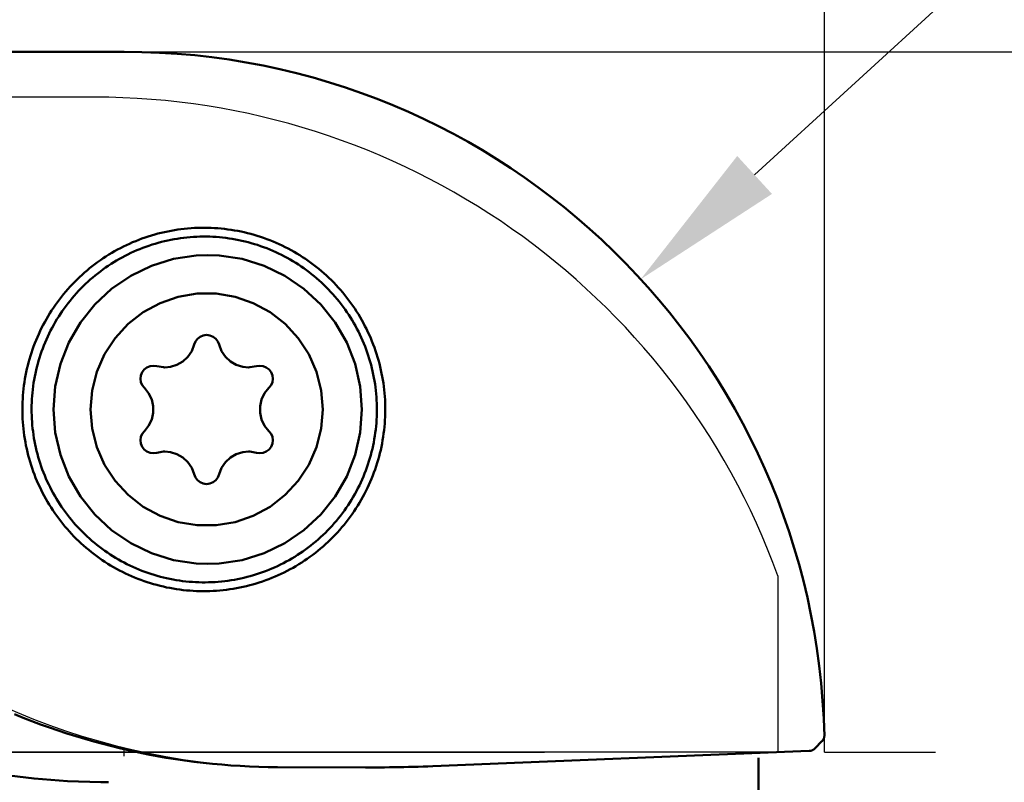
# Model space of a CAD drawing. Units: millimetres. Extents: x -105 to 156, y -27 to 95.
# Drawn here: x 71 to 93, y -1 to 17 of the extents above; entities that cross this region are included whole.
import ezdxf

# ---------------------------------------------------------------- set-up
doc = ezdxf.new("R2010")
doc.units = ezdxf.units.MM
doc.linetypes.add('CENTER', pattern=[50.8, 31.75, -6.35, 6.35, -6.35])
for name, color, linetype, lineweight in [('1', 4, 'Continuous', 50), ('2', 7, 'Continuous', 25), ('4', 2, 'CENTER', 25), ('cut', 1, 'Continuous', 25), ('nocut', 7, 'Continuous', 25), ('sk2', 7, 'Continuous', 25)]:
    doc.layers.add(name, color=color, linetype=linetype, lineweight=lineweight)
doc.styles.add('simplex', font='txt.shx', dxfattribs={"height": 3.5})
doc.dimstyles.new('\\M+18352\\M+18373\\M+1815B - ISO-25', dxfattribs={"dimscale": 0, "dimtxt": 3.5, "dimasz": 3.5, "dimexe": 1.5, "dimexo": 0, "dimgap": 2.3, "dimtad": 1, "dimdsep": 46, "dimtxsty": 'simplex', "dimcen": 0.09, "dimclrd": 256, "dimclre": 256, "dimclrt": 256, "dimadec": 0, "dimazin": 0, "dimtfac": 1, "dimtofl": 0, "dimtmove": 0, "dimatfit": 3, "dimfxl": 1, "dimtolj": 1, "dimlwd": -1, "dimlwe": -1, "dimarcsym": 0})

# ---------------------------------------------------------------- blocks, each defined once
blk = doc.blocks.new('*D7')
at = {"layer": '2'}
for p, q in [((73.08, 15.875), (111.984, 15.875)), ((110.484, -15.875), (110.484, 12.375))]:
    blk.add_line(p, q, dxfattribs=at)
blk.add_solid([(109.9, 12.375), (111.067, 12.375), (110.484, 15.875)], dxfattribs=at)
at = {"layer": 'Defpoints', "color": 0}
for p in [(73.08, 15.875), (110.484, 15.875), (73.08, -15.875)]:
    blk.add_point(p, dxfattribs=at)
at = {"layer": '2', "insert": (106.434, -8.812), "char_height": 3.5, "attachment_point": 5, "rotation": 90, "style": 'simplex'}
blk.add_mtext('\\A1;%%c31.75 [%%c1.250"]', dxfattribs=at)
blk = doc.blocks.new('_None')
blk = doc.blocks.new('*D8')
at = {"layer": '2'}
for p, q in [((0, 15.875), (0, 53.19)), ((88.9, 0), (88.9, 53.19)), ((3.5, 51.69), (85.4, 51.69))]:
    blk.add_line(p, q, dxfattribs=at)
for points in [[(3.5, 52.273), (3.5, 51.107), (0, 51.69)], [(85.4, 52.273), (85.4, 51.107), (88.9, 51.69)]]:
    blk.add_solid(points, dxfattribs=at)
at = {"layer": 'Defpoints', "color": 0}
for p in [(88.9, 51.69), (0, 15.875), (88.9, 0)]:
    blk.add_point(p, dxfattribs=at)
at = {"layer": '2', "insert": (44.45, 55.74), "char_height": 3.5, "attachment_point": 5, "style": 'simplex'}
blk.add_mtext('\\A1;88.9 [3.500"]', dxfattribs=at)
blk = doc.blocks.new('*D9')
at = {"layer": 'Defpoints', "color": 0}
for p in [(-76.2, 70), (-76.2, 14.175), (88.9, 0)]:
    blk.add_point(p, dxfattribs=at)
at = {"layer": 'sk2'}
for p, q in [((-76.2, 14.175), (-76.2, 71.5)), ((88.9, 0), (88.9, 71.5)), ((85.4, 70), (-72.7, 70))]:
    blk.add_line(p, q, dxfattribs=at)
for points in [[(-72.7, 70.583), (-72.7, 69.417), (-76.2, 70)], [(85.4, 70.583), (85.4, 69.417), (88.9, 70)]]:
    blk.add_solid(points, dxfattribs=at)
at = {"layer": 'sk2', "insert": (6.35, 74.05), "char_height": 3.5, "attachment_point": 5, "style": 'simplex'}
blk.add_mtext('\\A1;165.1 [6.500"]', dxfattribs=at)
blk = doc.blocks.new('*D10')
at = {"layer": '2'}
for p, q in [((60.9, 15.472), (60.9, 36.489)), ((88.9, 0), (88.9, 36.489)), ((85.4, 34.989), (64.4, 34.989))]:
    blk.add_line(p, q, dxfattribs=at)
for points in [[(64.4, 35.573), (64.4, 34.406), (60.9, 34.989)], [(85.4, 35.573), (85.4, 34.406), (88.9, 34.989)]]:
    blk.add_solid(points, dxfattribs=at)
at = {"layer": 'Defpoints', "color": 0}
for p in [(60.9, 34.989), (60.9, 15.472), (88.9, 0)]:
    blk.add_point(p, dxfattribs=at)
at = {"layer": '2', "insert": (64.4, 39.039), "char_height": 3.5, "attachment_point": 5, "style": 'simplex'}
blk.add_mtext('\\A1;28 [1.102"](MAX)', dxfattribs=at)
blk = doc.blocks.new('*D11')
at = {"layer": '2'}
for p, q in [((133.075, 54.983), (87.315, 13.084)), ((73.025, -0.09), (73.025, 0.09)), ((72.935, 0), (73.115, 0))]:
    blk.add_line(p, q, dxfattribs=at)
blk.add_solid([(86.921, 13.514), (87.709, 12.654), (84.733, 10.72)], dxfattribs=at)
at = {"layer": 'Defpoints', "color": 0}
for p in [(84.733, 10.72), (73.025, 0)]:
    blk.add_point(p, dxfattribs=at)
at = {"layer": '2', "insert": (111.865, 41.054), "char_height": 3.5, "attachment_point": 5, "rotation": 42.4777, "style": 'simplex'}
blk.add_mtext('\\A1;R15.875 [R.625"]', dxfattribs=at)

msp = doc.modelspace()

# ---------------------------------------------------------------- linework, layer by layer
at = {"layer": '1'}
for p, q in [((61.24613017, 15.87499991), (73.02499976, 15.87499991)), ((73.68582079, 8.75979585), (73.76410859, 8.74906894)), ((76.02384226, 8.74906894), (76.10213006, 8.75979585)), ((78.75085441, 7.90404591), (78.752702, 7.82928203)), ((78.75269368, 7.83035209), (78.75314828, 7.75663667)), ((78.75221805, 7.68292572), (78.75314864, 7.75685854)), ((73.76410859, 6.78952369), (73.68582079, 6.77879678)), ((76.10213006, 6.77879678), (76.02384226, 6.78952369)), ((88.84129859, 0.24931702), (88.68574348, 0.08985567)), ((80.01873574, -0.31438618), (88.54944591, 0.0294282)), ((87.39999976, -0.12509443), (87.39999976, -2.8232472)), ((78.49838192, -0.34261355), (76.49796267, -0.33640729)), ((72.61713017, -0.67985207), (72.6725434, -0.68011686))]:
    msp.add_line(p, q, dxfattribs=at)
for points in [[(70.71720207, 7.78260119), (70.71814982, 7.85870139), (70.72050173, 7.93477123), (70.724257, 8.01078481), (70.72941437, 8.08671625), (70.73597182, 8.16253663), (70.7439273, 8.23822322), (70.75327816, 8.31375026), (70.76402123, 8.38909202), (70.77615287, 8.46422268), (70.7896689, 8.53911619), (70.80456462, 8.61374659), (70.82083487, 8.6880881), (70.83847416, 8.76211572), (70.85747666, 8.83580495), (70.87783583, 8.90913028), (70.89954273, 8.98206014), (70.92259261, 9.05457895), (70.94697775, 9.1266618), (70.97268936, 9.19828232), (70.99972139, 9.2694229), (71.02806068, 9.34004839), (71.0576976, 9.41013522), (71.088622, 9.4796597), (71.12082241, 9.54859646), (71.15428918, 9.61692512), (71.18901117, 9.68462299), (71.22497685, 9.7516675), (71.26217402, 9.81803583), (71.30058974, 9.88370483), (71.34021062, 9.94865159), (71.3810229, 10.01285358), (71.42301288, 10.07628932), (71.46616669, 10.13893782), (71.51046882, 10.20077655), (71.55590133, 10.26178075), (71.60245378, 10.32193652), (71.65011013, 10.38122281), (71.69885389, 10.43961892), (71.74867167, 10.49710838), (71.79954006, 10.55366399), (71.85144193, 10.60926693), (71.90435936, 10.66389819), (71.95827337, 10.71753841), (72.01316766, 10.77017153), (72.06902398, 10.82178005), (72.12582374, 10.87234678), (72.18354756, 10.92185438), (72.24217534, 10.97028559), (72.30168663, 11.0176235), (72.36206081, 11.06385176), (72.42327773, 11.10895493), (72.48531715, 11.1529181), (72.54815585, 11.19572483), (72.61177031, 11.2373593), (72.67614504, 11.2778114), (72.74125744, 11.31706672), (72.80708607, 11.35511214), (72.87361046, 11.39193556), (72.94080065, 11.42752029), (73.00863409, 11.46185456), (73.07708713, 11.49492654), (73.14613591, 11.52672488), (73.21575931, 11.55723997), (73.28593419, 11.58646167), (73.35663716, 11.61438021), (73.42784399, 11.64098595), (73.49952984, 11.66626961), (73.57166971, 11.69022235), (73.64423871, 11.71283595), (73.71721266, 11.73410288), (73.79056747, 11.75401609), (73.8642746, 11.7725679), (73.93830868, 11.78975206), (74.01265059, 11.80556414), (74.08727378, 11.81999832), (74.16215498, 11.8330499), (74.23726831, 11.84471415), (74.31258141, 11.85498599), (74.38806906, 11.86386212), (74.46370466, 11.87133956), (74.53946261, 11.87741593), (74.61531943, 11.88208944), (74.69124989, 11.88535854), (74.76722866, 11.88722208), (74.84322957, 11.8876794), (74.91922611, 11.88673029), (74.99519177, 11.88437511), (75.07110044, 11.88061468), (75.1469269, 11.87545027), (75.2226461, 11.86888355), (75.29822751, 11.86091724), (75.37364736, 11.851554), (75.44888502, 11.84079634), (75.52391316, 11.82864802), (75.59870975, 11.81511239), (75.67324636, 11.80019438), (75.74749236, 11.7839001), (75.82142293, 11.76623514), (75.89501172, 11.74720596), (75.96823457, 11.72681895), (76.04106847, 11.7050806), (76.11348922, 11.68199812), (76.18547257, 11.65757921), (76.25699365, 11.63183225), (76.32802748, 11.60476621), (76.39854931, 11.57639053), (76.468535, 11.54671496), (76.53796135, 11.51574934), (76.60680539, 11.48350387), (76.67503843, 11.44999211), (76.74264103, 11.41522376), (76.8095936, 11.37920881), (76.87587144, 11.34196037), (76.94145629, 11.30348846), (77.006321, 11.26380875), (77.07044015, 11.22293682), (77.13379237, 11.18088646), (77.19635487, 11.13767298), (77.25810771, 11.09331033), (77.31903125, 11.0478127), (77.37910522, 11.00119521), (77.43830945, 10.95347345), (77.4966234, 10.90466394), (77.55402671, 10.85478368), (77.61049939, 10.80385007), (77.6660222, 10.75188049), (77.72057676, 10.69889215), (77.774145, 10.64490254), (77.82670388, 10.58993507), (77.87824001, 10.53400394), (77.92873755, 10.47712617), (77.97817758, 10.41932286), (78.02654741, 10.3606085), (78.07382527, 10.30100915), (78.11999361, 10.24054707), (78.1650371, 10.17924256), (78.20893938, 10.11711813), (78.25168693, 10.05419316), (78.29326598, 9.99048803), (78.33366269, 9.9260239), (78.37286342, 9.86082245), (78.41085454, 9.79490628), (78.44762277, 9.72829839), (78.48315533, 9.66102199), (78.51744017, 9.59309992), (78.55046595, 9.52455466), (78.58222172, 9.45540883), (78.61269343, 9.38569337), (78.64187427, 9.3154242), (78.66975469, 9.24462393), (78.69632409, 9.17331919), (78.72157602, 9.10152646), (78.74549819, 9.02928016), (78.76808223, 8.95660584), (78.7893207, 8.88352786), (78.80920591, 8.81007332), (78.82773199, 8.73626439), (78.84489291, 8.66212528), (78.86068294, 8.58768061), (78.87509671, 8.51295552), (78.88812916, 8.43797603), (78.89977573, 8.3627683), (78.91003238, 8.28735854), (78.91889568, 8.21177218), (78.9263627, 8.13603412), (78.93243093, 8.06016928), (78.93709774, 7.98421265), (78.94036228, 7.90818015), (78.94222331, 7.83209775), (78.94268005, 7.75599143)], [(70.9265726, 7.78195596), (70.92750282, 7.8556669), (70.92981755, 7.92934728), (70.93351595, 8.00297102), (70.93859673, 8.07651207), (70.94505807, 8.1499444), (70.95289771, 8.22324203), (70.96211285, 8.29637902), (70.97270025, 8.36932948), (70.98465615, 8.44206761), (70.99797632, 8.51456766), (71.01265606, 8.58680397), (71.02869016, 8.65875098), (71.04607295, 8.73038323), (71.06479828, 8.80167538), (71.08485952, 8.87260219), (71.10624957, 8.94313856), (71.12896087, 9.01325954), (71.15298538, 9.0829403), (71.17831459, 9.15215619), (71.20493954, 9.22088272), (71.23285081, 9.28909557), (71.26203853, 9.35677059), (71.29249236, 9.42388384), (71.32420153, 9.49041156), (71.35715481, 9.55633022), (71.39134054, 9.62161649), (71.42674664, 9.68624726), (71.46336055, 9.75019966), (71.50116934, 9.81345107), (71.54015962, 9.87597909), (71.5803176, 9.9377616), (71.62162905, 9.99877674), (71.66407937, 10.05900292), (71.70765353, 10.11841882), (71.7523361, 10.17700341), (71.79811129, 10.23473597), (71.84496288, 10.29159606), (71.89287431, 10.34756357), (71.9418286, 10.40261868), (71.99180845, 10.45674192), (72.04279617, 10.50991413), (72.0947737, 10.56211649), (72.14772266, 10.61333053), (72.20162431, 10.66353814), (72.25645957, 10.71272153), (72.31220905, 10.76086331), (72.368853, 10.80794644), (72.42637139, 10.85395425), (72.48474387, 10.89887047), (72.54394976, 10.9426792), (72.60396814, 10.98536495), (72.66477774, 11.02691259), (72.72635706, 11.06730743), (72.7886843, 11.10653518), (72.85173741, 11.14458196), (72.91549407, 11.18143429), (72.97993173, 11.21707914), (73.04502757, 11.2515039), (73.11075856, 11.28469637), (73.17710145, 11.31664483), (73.24403275, 11.34733795), (73.31152878, 11.37676488), (73.37956566, 11.40491521), (73.4481193, 11.43177897), (73.51716544, 11.45734665), (73.58667967, 11.48160922), (73.65663736, 11.50455808), (73.72701377, 11.52618511), (73.79778399, 11.54648266), (73.86892299, 11.56544354), (73.94040557, 11.58306105), (74.01220645, 11.59932895), (74.08430023, 11.61424149), (74.15666138, 11.62779338), (74.22926429, 11.63997983), (74.30208329, 11.65079653), (74.37509259, 11.66023966), (74.44826636, 11.66830586), (74.52157871, 11.67499229), (74.5950037, 11.68029658), (74.66851533, 11.68421684), (74.7420876, 11.68675171), (74.81569446, 11.68790027), (74.88930988, 11.68766212), (74.9629078, 11.68603735), (75.03646218, 11.68302652), (75.10994698, 11.67863071), (75.18333621, 11.67285148), (75.25660389, 11.66569086), (75.32972409, 11.65715139), (75.40267094, 11.64723609), (75.47541862, 11.63594847), (75.54794139, 11.62329253), (75.62021359, 11.60927274), (75.69220963, 11.59389407), (75.76390405, 11.57716196), (75.83527147, 11.55908232), (75.90628664, 11.53966156), (75.97692442, 11.51890655), (76.04715982, 11.49682464), (76.11696798, 11.47342363), (76.1863242, 11.44871182), (76.25520394, 11.42269793), (76.32358281, 11.39539119), (76.39143663, 11.36680125), (76.45874138, 11.33693823), (76.52547325, 11.30581271), (76.59160861, 11.27343568), (76.65712406, 11.23981862), (76.72199643, 11.20497341), (76.78620275, 11.16891239), (76.8497203, 11.13164832), (76.9125266, 11.09319439), (76.97459943, 11.0535642), (77.03591683, 11.01277178), (77.09645708, 10.97083156), (77.15619878, 10.92775839), (77.21512078, 10.88356751), (77.27320222, 10.83827455), (77.33042255, 10.79189555), (77.38676153, 10.74444692), (77.44219922, 10.69594545), (77.49671599, 10.6464083), (77.55029256, 10.595853), (77.60290997, 10.54429744), (77.65454959, 10.49175988), (77.70519316, 10.43825889), (77.75482274, 10.38381341), (77.80342079, 10.32844271), (77.85097009, 10.27216638), (77.89745383, 10.21500435), (77.94285555, 10.15697683), (77.98715919, 10.09810436), (78.03034907, 10.03840778), (78.07240991, 9.9779082), (78.11332681, 9.91662705), (78.15308531, 9.854586), (78.19167132, 9.79180702), (78.22907121, 9.72831231), (78.26527172, 9.66412435), (78.30026006, 9.59926585), (78.33402384, 9.53375976), (78.3665511, 9.46762927), (78.39783035, 9.40089778), (78.42785051, 9.33358889), (78.45660096, 9.26572644), (78.48407152, 9.19733443), (78.51025247, 9.12843707), (78.53513455, 9.05905874), (78.55870896, 8.989224), (78.58096734, 8.91895754), (78.60190183, 8.84828425), (78.62150501, 8.77722912), (78.63976995, 8.70581731), (78.65669019, 8.63407409), (78.67225973, 8.56202483), (78.68647306, 8.48969505), (78.69932517, 8.41711034), (78.71081149, 8.34429638), (78.72092797, 8.27127894), (78.72967102, 8.19808385), (78.73703756, 8.12473703), (78.74302496, 8.05126443), (78.74763112, 7.97769204), (78.75085441, 7.90404591)], [(71.42494003, 7.76929631), (71.46397856, 8.29094424), (71.58022211, 8.80093942), (71.77107398, 9.2878894), (72.03227085, 9.74091652), (72.35797803, 10.14990089), (72.74091974, 10.5057065), (73.17254172, 10.80038523), (73.64320222, 11.02735443), (74.14238748, 11.181544), (74.65894653, 11.2595096), (74.9201434, 11.26929631)], [(74.9201434, 11.26929631), (75.18134028, 11.2595096), (75.69789932, 11.181544), (76.19708458, 11.02735443), (76.66774509, 10.80038523), (77.09936706, 10.5057065), (77.48230878, 10.14990089), (77.80801595, 9.74091652), (78.06921283, 9.2878894), (78.2600647, 8.80093942), (78.37630824, 8.29094424), (78.41534677, 7.76929631)], [(72.2636106, 7.76929631), (72.29948535, 8.20283428), (72.40613102, 8.62454647), (72.5806386, 9.02292965), (72.81824799, 9.38711699), (73.1124778, 9.7071744), (73.45530223, 9.97437155), (73.83736991, 10.18141999), (74.24825903, 10.32267199), (74.67676162, 10.39427455), (75.11118923, 10.39427455), (75.53969182, 10.32267199), (75.95058094, 10.18141999), (76.33264862, 9.97437155), (76.67547305, 9.7071744), (76.96970286, 9.38711699), (77.20731224, 9.02292965), (77.38181983, 8.62454647), (77.4884655, 8.20283428), (77.52434025, 7.76929631)], [(74.61156371, 9.23901883), (74.64027271, 9.31024821), (74.68653743, 9.37151641), (74.74715643, 9.4185838), (74.81793501, 9.44819341), (74.89397542, 9.45829631)], [(74.89397542, 9.45829631), (74.97001584, 9.44819341), (75.04079442, 9.4185838), (75.10141342, 9.37151641), (75.14767814, 9.31024821), (75.17638714, 9.23901883)], [(73.94796085, 8.72388395), (74.07253524, 8.7352806), (74.22113329, 8.78071007), (74.35568689, 8.85850124), (74.46927507, 8.96465279), (74.55605523, 9.09370466), (74.61156371, 9.23901883)], [(75.17638714, 9.23901883), (75.23189561, 9.09370466), (75.31867578, 8.96465279), (75.43226396, 8.85850124), (75.56681756, 8.78071007), (75.71541561, 8.7352806), (75.83999, 8.72388395)], [(73.48169688, 8.25924621), (73.43444947, 8.31975775), (73.40459472, 8.39051325), (73.39419853, 8.46661658), (73.40398029, 8.54280155), (73.43326312, 8.61379631), (73.48002071, 8.67468817), (73.54101753, 8.72126353), (73.61203272, 8.75029948), (73.68582079, 8.75979585)], [(73.76410859, 8.74906894), (73.91753613, 8.72454957), (73.94796085, 8.72388395)], [(75.83999, 8.72388395), (75.87041472, 8.72454957), (76.02384226, 8.74906894)], [(76.10213006, 8.75979585), (76.17591813, 8.75029948), (76.24693332, 8.72126353), (76.30793014, 8.67468817), (76.35468773, 8.61379631), (76.38397056, 8.54280155), (76.39375232, 8.46661658), (76.38335613, 8.39051325), (76.35350138, 8.31975775), (76.30625397, 8.25924621)], [(73.48169688, 7.27934641), (73.57961594, 7.40014122), (73.64783489, 7.53992412), (73.68284475, 7.69150514), (73.68284475, 7.84708748), (73.64783489, 7.99866851), (73.57961594, 8.1384514), (73.48169688, 8.25924621)], [(76.30625397, 8.25924621), (76.20833491, 8.1384514), (76.14011596, 7.99866851), (76.1051061, 7.84708748), (76.1051061, 7.69150514), (76.14011596, 7.53992412), (76.20833491, 7.40014122), (76.30625397, 7.27934641)], [(78.94268005, 7.75599143), (78.94173229, 7.67989123), (78.93938038, 7.6038214), (78.93562511, 7.52780782), (78.93046774, 7.45187637), (78.9239103, 7.37605599), (78.91595481, 7.3003694), (78.90660395, 7.22484237), (78.89586088, 7.1495006), (78.88372924, 7.07436995), (78.87021322, 6.99947644), (78.85531749, 6.92484603), (78.83904725, 6.85050453), (78.82140796, 6.7764769), (78.80240545, 6.70278768), (78.78204628, 6.62946235), (78.76033939, 6.55653249), (78.7372895, 6.48401367), (78.71290436, 6.41193083), (78.68719275, 6.3403103), (78.66016072, 6.26916972), (78.63182144, 6.19854424), (78.60218452, 6.12845741), (78.57126011, 6.05893293), (78.5390597, 5.98999617), (78.50559293, 5.9216675), (78.47087094, 5.85396964), (78.43490526, 5.78692512), (78.39770809, 5.7205568), (78.35929237, 5.6548878), (78.31967149, 5.58994104), (78.27885921, 5.52573904), (78.23686924, 5.4623033), (78.19371542, 5.3996548), (78.14941329, 5.33781607), (78.10398079, 5.27681187), (78.05742833, 5.21665611), (78.00977198, 5.15736981), (77.96102822, 5.0989737), (77.91121044, 5.04148424), (77.86034205, 4.98492863), (77.80844019, 4.9293257), (77.75552275, 4.87469443), (77.70160874, 4.82105422), (77.64671445, 4.7684211), (77.59085813, 4.71681257), (77.53405838, 4.66624585), (77.47633455, 4.61673824), (77.41770677, 4.56830703), (77.35819548, 4.52096912), (77.2978213, 4.47474087), (77.23660439, 4.4296377), (77.17456497, 4.38567453), (77.11172627, 4.34286779), (77.0481118, 4.30123332), (76.98373707, 4.26078122), (76.91862467, 4.22152591), (76.85279605, 4.18348048), (76.78627165, 4.14665706), (76.71908147, 4.11107233), (76.65124803, 4.07673807), (76.58279499, 4.04366609), (76.5137462, 4.01186774), (76.4441228, 3.98135265), (76.37394792, 3.95213095), (76.30324495, 3.92421242), (76.23203813, 3.89760667), (76.16035227, 3.87232302), (76.0882124, 3.84837027), (76.01564341, 3.82575668), (75.94266945, 3.80448975), (75.86931464, 3.78457653), (75.79560751, 3.76602473), (75.72157343, 3.74884056), (75.64723152, 3.73302848), (75.57260833, 3.71859431), (75.49772713, 3.70554272), (75.4226138, 3.69387847), (75.34730071, 3.68360663), (75.27181305, 3.6747305), (75.19617745, 3.66725306), (75.1204195, 3.66117669), (75.04456269, 3.65650318), (74.96863222, 3.65323409), (74.89265345, 3.65137054), (74.81665254, 3.65091323), (74.740656, 3.65186233), (74.66469034, 3.65421752), (74.58878167, 3.65797794), (74.51295521, 3.66314236), (74.43723602, 3.66970908), (74.36165461, 3.67767539), (74.28623475, 3.68703863), (74.21099709, 3.69779628), (74.13596895, 3.70994461), (74.06117236, 3.72348023), (73.98663575, 3.73839825), (73.91238975, 3.75469252), (73.83845919, 3.77235748), (73.76487039, 3.79138667), (73.69164754, 3.81177368), (73.61881364, 3.83351203), (73.54639289, 3.8565945), (73.47440954, 3.88101342), (73.40288847, 3.90676037), (73.33185463, 3.93382642), (73.2613328, 3.96220209), (73.19134711, 3.99187766), (73.12192076, 4.02284328), (73.05307672, 4.05508875), (72.98484368, 4.08860051), (72.91724108, 4.12336886), (72.85028851, 4.15938382), (72.78401068, 4.19663225), (72.71842582, 4.23510417), (72.65356112, 4.27478388), (72.58944197, 4.3156558), (72.52608974, 4.35770617), (72.46352724, 4.40091965), (72.4017744, 4.44528229), (72.34085086, 4.49077992), (72.28077689, 4.53739742), (72.22157266, 4.58511917), (72.16325872, 4.63392868), (72.1058554, 4.68380895), (72.04938272, 4.73474256), (71.99385991, 4.78671214), (71.93930535, 4.83970047), (71.88573711, 4.89369009), (71.83317823, 4.94865756), (71.7816421, 5.00458868), (71.73114457, 5.06146646), (71.68170453, 5.11926977), (71.63333471, 5.17798413), (71.58605684, 5.23758347), (71.5398885, 5.29804555), (71.49484502, 5.35935006), (71.45094274, 5.4214745), (71.40819518, 5.48439946), (71.36661613, 5.5481046), (71.32621942, 5.61256873), (71.28701869, 5.67777018), (71.24902757, 5.74368634), (71.21225934, 5.81029423), (71.17672678, 5.87757063), (71.14244194, 5.9454927), (71.10941616, 6.01403797), (71.07766039, 6.0831838), (71.04718868, 6.15289925), (71.01800784, 6.22316842), (70.99012742, 6.2939687), (70.96355803, 6.36527343), (70.93830609, 6.43706616), (70.91438392, 6.50931247), (70.89179989, 6.58198678), (70.87056141, 6.65506476), (70.85067621, 6.7285193), (70.83215012, 6.80232823), (70.8149892, 6.87646735), (70.79919917, 6.95091202), (70.7847854, 7.0256371), (70.77175295, 7.1006166), (70.76010638, 7.17582433), (70.74984973, 7.25123408), (70.74098643, 7.32682044), (70.73351941, 7.40255851), (70.72745118, 7.47842334), (70.72278437, 7.55437997), (70.71951983, 7.63041248), (70.7176588, 7.70649488), (70.71720207, 7.78260119)], [(70.9265726, 7.78195596), (70.9270272, 7.70824053), (70.92886647, 7.63454672), (70.93208975, 7.56090058), (70.93669591, 7.4873282), (70.94268332, 7.41385559), (70.95004985, 7.34050877), (70.9587929, 7.26731369), (70.96890938, 7.19429625), (70.9803957, 7.12148229), (70.99324781, 7.04889757), (71.00746115, 6.97656779), (71.02303069, 6.90451854), (71.03995092, 6.83277531), (71.05821586, 6.7613635), (71.07781904, 6.69030838), (71.09875353, 6.61963508), (71.12101192, 6.54936863), (71.14458632, 6.47953388), (71.1694684, 6.41015555), (71.19564935, 6.34125819), (71.22311992, 6.27286618), (71.25187036, 6.20500373), (71.28189052, 6.13769485), (71.31316977, 6.07096335), (71.34569704, 6.00483286), (71.37946081, 5.93932677), (71.41444915, 5.87446827), (71.45064967, 5.81028031), (71.48804955, 5.74678561), (71.52663557, 5.68400662), (71.56639406, 5.62196557), (71.60731097, 5.56068442), (71.6493718, 5.50018485), (71.69256168, 5.44048827), (71.73686532, 5.3816158), (71.78226704, 5.32358828), (71.82875078, 5.26642624), (71.87630008, 5.21014992), (71.92489813, 5.15477922), (71.97452772, 5.10033374), (72.02517128, 5.04683275), (72.07681091, 4.99429518), (72.12942831, 4.94273962), (72.18300488, 4.89218433), (72.23752166, 4.84264717), (72.29295934, 4.7941457), (72.34929832, 4.74669707), (72.40651866, 4.70031807), (72.4646001, 4.65502512), (72.52352209, 4.61083423), (72.58326379, 4.56776106), (72.64380405, 4.52582085), (72.70512144, 4.48502843), (72.76719427, 4.44539824), (72.83000058, 4.40694431), (72.89351813, 4.36968024), (72.95772445, 4.33361922), (73.02259681, 4.29877401), (73.08811227, 4.26515694), (73.15424763, 4.23277992), (73.22097949, 4.20165439), (73.28828424, 4.17179137), (73.35613806, 4.14320143), (73.42451694, 4.11589469), (73.49339667, 4.08988081), (73.56275289, 4.06516899), (73.63256106, 4.04176798), (73.70279645, 4.01968607), (73.77343423, 3.99893106), (73.8444494, 3.9795103), (73.91581682, 3.96143067), (73.98751124, 3.94469855), (74.05950729, 3.92931988), (74.13177948, 3.91530009), (74.20430226, 3.90264415), (74.27704994, 3.89135654), (74.34999679, 3.88144124), (74.42311699, 3.87290177), (74.49638466, 3.86574115), (74.56977389, 3.85996191), (74.64325869, 3.8555661), (74.71681307, 3.85255528), (74.79041099, 3.85093051), (74.86402641, 3.85069236), (74.93763328, 3.85184092), (75.01120554, 3.85437578), (75.08471718, 3.85829605), (75.15814216, 3.86360033), (75.23145451, 3.87028676), (75.30462828, 3.87835297), (75.37763759, 3.88779609), (75.45045658, 3.89861279), (75.5230595, 3.91079925), (75.59542065, 3.92435114), (75.66751442, 3.93926367), (75.7393153, 3.95553157), (75.81079789, 3.97314908), (75.88193688, 3.99210997), (75.9527071, 4.01240752), (76.02308351, 4.03403455), (76.09304121, 4.0569834), (76.16255543, 4.08124597), (76.23160158, 4.10681366), (76.30015522, 4.13367742), (76.36819209, 4.16182774), (76.43568812, 4.19125468), (76.50261942, 4.2219478), (76.56896231, 4.25389625), (76.6346933, 4.28708873), (76.69978915, 4.32151348), (76.7642268, 4.35715833), (76.82798346, 4.39401067), (76.89103657, 4.43205744), (76.95336382, 4.47128519), (77.01494313, 4.51168003), (77.07575274, 4.55322768), (77.13577111, 4.59591342), (77.19497701, 4.63972215), (77.25334948, 4.68463837), (77.31086787, 4.73064619), (77.36751183, 4.77772932), (77.4232613, 4.82587109), (77.47809656, 4.87505449), (77.53199821, 4.92526209), (77.58494717, 4.97647613), (77.63692471, 5.0286785), (77.68791242, 5.08185071), (77.73789227, 5.13597394), (77.78684657, 5.19102906), (77.83475799, 5.24699656), (77.88160959, 5.30385665), (77.92738477, 5.36158921), (77.97206735, 5.42017381), (78.01564151, 5.47958971), (78.05809182, 5.53981588), (78.09940328, 5.60083102), (78.13956125, 5.66261353), (78.17855153, 5.72514156), (78.21636032, 5.78839296), (78.25297424, 5.85234537), (78.28838033, 5.91697614), (78.32256607, 5.9822624), (78.35551935, 6.04818106), (78.38722851, 6.11470879), (78.41768234, 6.18182204), (78.44687006, 6.24949706), (78.47478133, 6.3177099), (78.50140629, 6.38643643), (78.5267355, 6.45565233), (78.55076, 6.52533309), (78.5734713, 6.59545406), (78.59486136, 6.66599044), (78.6149226, 6.73691725), (78.63364793, 6.80820939), (78.65103072, 6.87984165), (78.66706482, 6.95178866), (78.68174455, 7.02402497), (78.69506472, 7.09652502), (78.70702062, 7.16926314), (78.71760802, 7.2422136), (78.72682317, 7.31535059), (78.7346628, 7.38864822), (78.74112415, 7.46208055), (78.74620492, 7.5356216), (78.74990333, 7.60924534), (78.75221805, 7.68292572)], [(71.42494003, 7.76929631), (71.46397856, 7.24764838), (71.58022211, 6.7376532), (71.77107398, 6.25070323), (72.03227085, 5.79767611), (72.35797803, 5.38869173), (72.74091974, 5.03288612), (73.17254172, 4.7382074), (73.64320222, 4.51123819), (74.14238748, 4.35704862), (74.65894653, 4.27908302), (74.9201434, 4.26929631)], [(72.2636106, 7.76929631), (72.29948535, 7.33575834), (72.40613102, 6.91404616), (72.5806386, 6.51566297), (72.81824799, 6.15147563), (73.1124778, 5.83141822), (73.45530223, 5.56422108), (73.83736991, 5.35717263), (74.24825903, 5.21592064), (74.67676162, 5.14431807), (75.11118923, 5.14431807), (75.53969182, 5.21592064), (75.95058094, 5.35717263), (76.33264862, 5.56422108), (76.67547305, 5.83141822), (76.96970286, 6.15147563), (77.20731224, 6.51566297), (77.38181983, 6.91404616), (77.4884655, 7.33575834), (77.52434025, 7.76929631)], [(74.9201434, 4.26929631), (75.18134028, 4.27908302), (75.69789932, 4.35704862), (76.19708458, 4.51123819), (76.66774509, 4.7382074), (77.09936706, 5.03288612), (77.48230878, 5.38869173), (77.80801595, 5.79767611), (78.06921283, 6.25070323), (78.2600647, 6.7376532), (78.37630824, 7.24764838), (78.41534677, 7.76929631)], [(73.68582079, 6.77879678), (73.61203272, 6.78829315), (73.54101753, 6.81732909), (73.48002071, 6.86390446), (73.43326312, 6.92479631), (73.40398029, 6.99579107), (73.39419853, 7.07197604), (73.40459472, 7.14807937), (73.43444947, 7.21883488), (73.48169688, 7.27934641)], [(76.30625397, 7.27934641), (76.35350138, 7.21883488), (76.38335613, 7.14807937), (76.39375232, 7.07197604), (76.38397056, 6.99579107), (76.35468773, 6.92479631), (76.30793014, 6.86390446), (76.24693332, 6.81732909), (76.17591813, 6.78829315), (76.10213006, 6.77879678)], [(73.94796085, 6.81470867), (73.91753613, 6.81404306), (73.76410859, 6.78952369)], [(74.61156371, 6.29957379), (74.55605523, 6.44488797), (74.46927507, 6.57393983), (74.35568689, 6.68009138), (74.22113329, 6.75788255), (74.07253524, 6.80331202), (73.94796085, 6.81470867)], [(75.83999, 6.81470867), (75.71541561, 6.80331202), (75.56681756, 6.75788255), (75.43226396, 6.68009138), (75.31867578, 6.57393983), (75.23189561, 6.44488797), (75.17638714, 6.29957379)], [(76.02384226, 6.78952369), (75.87041472, 6.81404306), (75.83999, 6.81470867)], [(74.89397542, 6.08029631), (74.81793501, 6.09039921), (74.74715643, 6.12000882), (74.68653743, 6.16707621), (74.64027271, 6.22834441), (74.61156371, 6.29957379)], [(75.17638714, 6.29957379), (75.14767814, 6.22834441), (75.10141342, 6.16707621), (75.04079442, 6.12000882), (74.97001584, 6.09039921), (74.89397542, 6.08029631)], [(70.5414411, 0.86311316), (70.73676668, 0.78364529), (70.93313514, 0.70680435), (71.13051388, 0.63260306), (71.32886973, 0.56105395), (71.52816045, 0.49217223), (71.72835972, 0.42596702), (71.92941954, 0.36245416), (72.1313163, 0.30164111), (72.33400256, 0.24354213), (72.53745231, 0.18816468), (72.74162248, 0.13552055), (72.94647869, 0.08561856), (73.15198595, 0.03846729), (73.35810008, -0.00592318), (73.56479438, -0.0475471), (73.77202032, -0.08639473), (73.97975391, -0.12246157), (74.18794608, -0.15573905), (74.39656959, -0.18622283), (74.60557941, -0.21390627), (74.81493977, -0.23878471), (75.02461579, -0.26085398), (75.23456353, -0.28010952), (75.44475613, -0.29654884), (75.65514412, -0.31016804), (75.86570247, -0.32096548), (76.07638021, -0.32893853), (76.28714866, -0.33408615), (76.49796267, -0.33640729)], [(88.84129859, 0.24931702), (88.84655579, 0.25491881), (88.85159139, 0.26071838), (88.85639437, 0.26670279), (88.86095544, 0.27285917), (88.86527265, 0.27918387), (88.86934349, 0.28567349), (88.87315886, 0.2923141), (88.87671092, 0.29909137), (88.87999762, 0.30600083), (88.88301706, 0.31303983), (88.88576217, 0.32019378), (88.88822688, 0.32744733), (88.89040921, 0.33479525), (88.89230735, 0.34223486), (88.8939161, 0.34975068), (88.89523133, 0.35732601), (88.89586959, 0.36209906)], [(88.54944591, 0.0294282), (88.55720697, 0.02988922), (88.56493561, 0.03064463), (88.57261439, 0.03169161), (88.58022737, 0.03302622), (88.58777121, 0.03464626), (88.59523805, 0.03654903), (88.60261148, 0.03872916), (88.609876, 0.04118018), (88.61702956, 0.04389967), (88.62406502, 0.04688386), (88.63096783, 0.05012534), (88.637724, 0.05361565), (88.64433227, 0.05735241), (88.65078691, 0.06133142), (88.65707508, 0.06554373), (88.66318414, 0.06997911), (88.66911239, 0.07463463), (88.67485582, 0.07950635), (88.68040333, 0.08458406), (88.68574348, 0.08985567)], [(80.01873574, -0.31438618), (79.9095739, -0.31861331), (79.80029448, -0.32250095), (79.69094974, -0.32604814), (79.58159168, -0.32925424), (79.47227198, -0.33211888), (79.36304191, -0.33464199), (79.2539522, -0.33682378), (79.14505307, -0.33866472), (79.03639407, -0.34016557), (78.92802403, -0.34132737), (78.81999102, -0.3421514), (78.71234227, -0.34263921), (78.60512412, -0.34279258), (78.49838192, -0.34261355)], [(70.22751377, -0.50667027), (70.9842619, -0.59591896), (71.74013417, -0.6531165), (72.49362711, -0.67865336)], [(72.49362711, -0.67865336), (72.55325007, -0.67933698), (72.61713017, -0.67985207)]]:
    msp.add_lwpolyline(points, dxfattribs=at)
msp.add_arc((73.02499976, -0.00000009), 15.875, 1.306995427, 90, dxfattribs=at)
at = {"layer": '4'}
msp.add_line((-0.00000024, -0.00000009), (91.41218889, -0.00000009), dxfattribs=at)
at = {"layer": 'cut'}
for p, q in [((61.24613016, 15.87499991), (73.02499976, 15.87499991)), ((88.84129859, 0.24931702), (88.68574348, 0.08985567)), ((80.01873574, -0.31438618), (88.54944591, 0.0294282)), ((78.49838192, -0.34261355), (76.77488568, -0.34261355))]:
    msp.add_line(p, q, dxfattribs=at)
for points in [[(88.84129859, 0.24931702), (88.84655579, 0.25491881), (88.85159139, 0.26071838), (88.85639437, 0.26670279), (88.86095544, 0.27285917), (88.86527265, 0.27918387), (88.86934349, 0.28567349), (88.87315886, 0.2923141), (88.87671092, 0.29909137), (88.87999762, 0.30600083), (88.88301706, 0.31303983), (88.88576217, 0.32019378), (88.88822688, 0.32744733), (88.89040921, 0.33479525), (88.89230735, 0.34223486), (88.8939161, 0.34975068), (88.89523133, 0.35732601), (88.89586959, 0.36209906)], [(88.54944591, 0.0294282), (88.55720697, 0.02988922), (88.56493561, 0.03064463), (88.57261439, 0.03169161), (88.58022737, 0.03302622), (88.58777121, 0.03464626), (88.59523805, 0.03654903), (88.60261148, 0.03872916), (88.609876, 0.04118018), (88.61702956, 0.04389967), (88.62406502, 0.04688386), (88.63096783, 0.05012534), (88.637724, 0.05361565), (88.64433227, 0.05735241), (88.65078691, 0.06133142), (88.65707508, 0.06554373), (88.66318414, 0.06997911), (88.66911239, 0.07463463), (88.67485582, 0.07950635), (88.68040333, 0.08458406), (88.68574348, 0.08985567)], [(80.01873574, -0.31438618), (79.9095739, -0.31861331), (79.80029448, -0.32250095), (79.69094974, -0.32604814), (79.58159168, -0.32925424), (79.47227198, -0.33211888), (79.36304191, -0.33464199), (79.2539522, -0.33682378), (79.14505307, -0.33866472), (79.03639407, -0.34016557), (78.92802403, -0.34132737), (78.81999102, -0.3421514), (78.71234227, -0.34263921), (78.60512412, -0.34279258), (78.49838192, -0.34261355)]]:
    msp.add_lwpolyline(points, dxfattribs=at)
for centre, start, end in [((73.02499976, -0.00000009), 1.30699543, 90), ((76.77488568, 15.53238645), 180.217210291, 270)]:
    msp.add_arc(centre, 15.875, start, end, dxfattribs=at)
at = {"layer": 'nocut'}
for p, q in [((72.35037552, 14.84743196), (70.25, 14.84743196)), ((87.84410004, 4), (87.84410004, 0)), ((87.84410004, 0), (0, 0))]:
    msp.add_line(p, q, dxfattribs=at)
msp.add_arc((72.35037552, -1.64136839), 16.48880035, 20.006902273, 90, dxfattribs=at)

# ---------------------------------------------------------------- dimensions: what is measured, and where the dimension line sits
at = {"layer": '2'}
dim = msp.add_linear_dim(base=(88.8999997609, 51.6899856146), p1=(-0.0000002391, 15.87499991), p2=(88.8999997609, -0.00000009), angle=180, dimstyle='\\M+18352\\M+18373\\M+1815B - ISO-25', override={"dimscale": 1, "dimdec": 8}, dxfattribs=at)
dim.commit()
dim.dimension.update_dxf_attribs({"geometry": '*D8', "text_midpoint": (44.4499997609, 51.6899856146), "dimtype": 160})
dim = msp.add_radius_dim(center=(73.0249997609, -0.00000009), mpoint=(84.7334598152, 10.7204284535), dimstyle='\\M+18352\\M+18373\\M+1815B - ISO-25', override={"dimscale": 1, "dimdec": 8}, dxfattribs=at)
dim.commit()
dim.dimension.update_dxf_attribs({"geometry": '*D11', "text_midpoint": (114.6000015464, 38.0666486209), "dimtype": 164})
for base, p1, p2, angle, text, override, picture, middle in [((60.8999997609, 34.9891911807), (88.8999997609, -0.00000009), (60.8999997609, 15.4722039208), 180, '<>(MAX)', {"dimscale": 1, "dimdec": 8}, '*D10', (64.3999997609, 34.9891911807)), ((110.4837385818, 15.87499991), (73.0799602348, -15.87500009), (73.0799539488, 15.87499991), 270, '%%c<>', {"dimscale": 1, "dimdec": 8, "dimblk1": 'None', "dimsah": 1, "dimse1": 1}, '*D7', (110.4837385818, -8.8122989605))]:
    dim = msp.add_linear_dim(base=base, p1=p1, p2=p2, angle=angle, text=text, dimstyle='\\M+18352\\M+18373\\M+1815B - ISO-25', override=override, dxfattribs=at)
    dim.commit()
    dim.dimension.update_dxf_attribs({"geometry": picture, "text_midpoint": middle, "dimtype": 160})
at = {"layer": 'sk2'}
dim = msp.add_linear_dim(base=(-76.2000002391, 69.99999991), p1=(88.8999997609, -0.00000009), p2=(-76.2000002391, 14.17499991), angle=180, dimstyle='\\M+18352\\M+18373\\M+1815B - ISO-25', override={"dimscale": 1, "dimdec": 8}, dxfattribs=at)
dim.commit()
dim.dimension.update_dxf_attribs({"geometry": '*D9', "text_midpoint": (6.3499997609, 74.04999991)})

doc.saveas('drawing.dxf')
